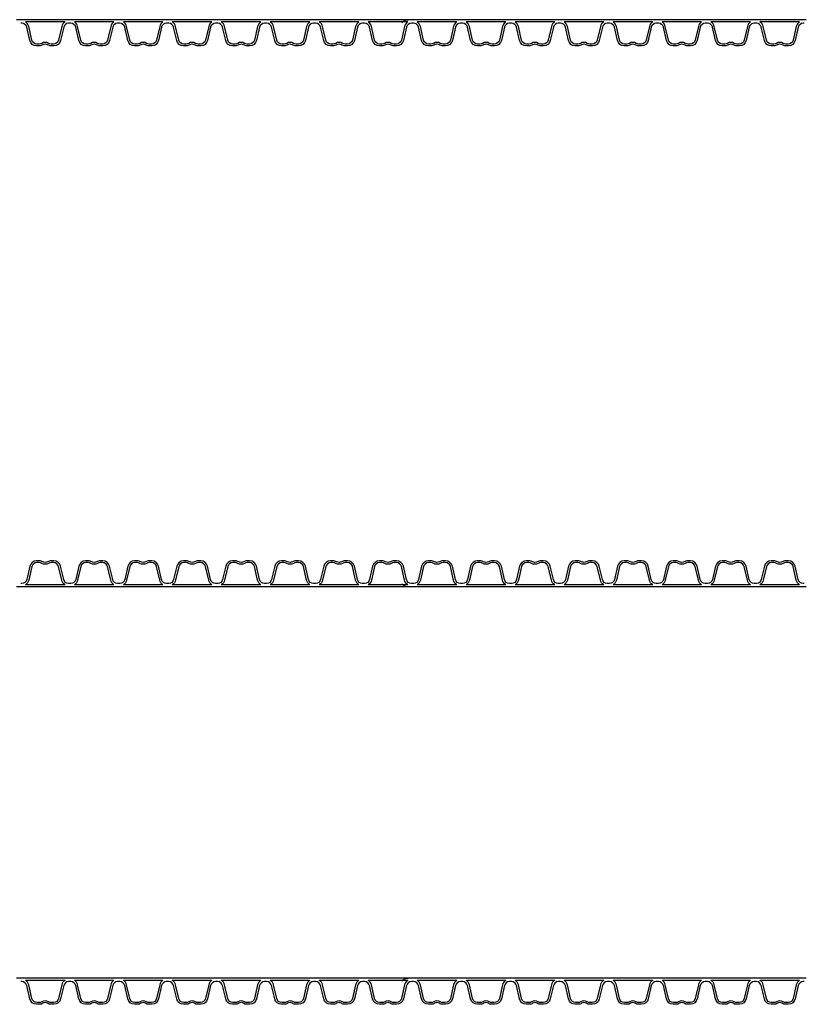
# Model space of a CAD drawing. Extents: x 90332 to 241669, y -97445 to 27552.
# Drawn here: x 110092 to 111689, y -76357 to -74354 of the extents above; entities that cross this region are included whole.
import ezdxf

# ---------------------------------------------------------------- set-up
doc = ezdxf.new("R2010")
doc.units = 0
doc.header["$LTSCALE"] = 20
doc.layers.add('PPROFILE', color=7, linetype='CONTINUOUS')
doc.layers.add('r0n020', color=7, linetype='CONTINUOUS')

# ---------------------------------------------------------------- blocks, each defined once
blk = doc.blocks.new('800')
at = {"layer": 'PPROFILE'}
for p, q in [((104836.4, -92371), (104844.7, -92371)), ((104840.5, -92371), (104940.1, -92371)), ((104850, -92366.5), (104930.6, -92366.5)), ((104850, -92366.5), (104930.6, -92366.5)), ((104940.1, -92371), (105039.7, -92371)), ((104940.1, -92371), (105039.7, -92371)), ((104949.6, -92366.5), (105030.2, -92366.5)), ((104949.6, -92366.5), (105030.2, -92366.5)), ((105039.7, -92371), (105139.3, -92371)), ((105039.7, -92371), (105048.1, -92371)), ((105049.2, -92366.5), (105129.8, -92366.5)), ((105049.2, -92366.5), (105129.8, -92366.5)), ((105139.3, -92371), (105238.8, -92371)), ((105139.3, -92371), (105238.8, -92371)), ((105148.7, -92366.5), (105229.3, -92366.5)), ((105148.7, -92366.5), (105229.3, -92366.5)), ((105238.8, -92371), (105338.4, -92371)), ((105238.8, -92371), (105247.2, -92371)), ((105248.3, -92366.5), (105328.9, -92366.5)), ((105248.3, -92366.5), (105328.9, -92366.5)), ((105338.4, -92371), (105438, -92371)), ((105338.4, -92371), (105438, -92371)), ((105347.9, -92366.5), (105428.5, -92366.5)), ((105347.9, -92366.5), (105428.5, -92366.5)), ((105438, -92371), (105537.5, -92371)), ((105438, -92371), (105446.3, -92371)), ((105447.4, -92366.5), (105528, -92366.5)), ((105447.4, -92366.5), (105528, -92366.5)), ((105537.5, -92371), (105637.1, -92371)), ((105537.5, -92371), (105637.1, -92371)), ((105547, -92366.5), (105627.6, -92366.5)), ((105547, -92366.5), (105627.6, -92366.5)), ((105637.1, -92371), (105736.7, -92371)), ((105637.1, -92371), (105645.5, -92371)), ((105646.6, -92366.5), (105727.2, -92366.5)), ((105646.6, -92366.5), (105727.2, -92366.5)), ((105736.7, -92371), (105836.2, -92371)), ((105736.7, -92371), (105836.2, -92371)), ((105746.1, -92366.5), (105826.7, -92366.5)), ((105746.1, -92366.5), (105826.7, -92366.5)), ((105836.2, -92371), (105935.8, -92371)), ((105836.2, -92371), (105844.6, -92371)), ((105845.7, -92366.5), (105926.3, -92366.5)), ((105845.7, -92366.5), (105926.3, -92366.5)), ((105935.8, -92371), (106035.4, -92371)), ((105935.8, -92371), (106035.4, -92371)), ((105945.3, -92366.5), (106025.9, -92366.5)), ((105945.3, -92366.5), (106025.9, -92366.5)), ((106035.4, -92371), (106134.9, -92371)), ((106035.4, -92371), (106043.7, -92371)), ((106044.8, -92366.5), (106125.4, -92366.5)), ((106044.8, -92366.5), (106125.4, -92366.5)), ((106134.9, -92371), (106234.5, -92371)), ((106134.9, -92371), (106234.5, -92371)), ((106144.4, -92366.5), (106225, -92366.5)), ((106144.4, -92366.5), (106225, -92366.5)), ((106234.5, -92371), (106334.1, -92371)), ((106234.5, -92371), (106242.9, -92371)), ((106244, -92366.5), (106324.6, -92366.5)), ((106244, -92366.5), (106324.6, -92366.5)), ((106334.1, -92371), (106433.6, -92371)), ((106334.1, -92371), (106433.6, -92371)), ((106343.6, -92366.5), (106424.1, -92366.5)), ((106343.6, -92366.5), (106424.1, -92366.5)), ((106433.6, -92371), (106442, -92371)), ((104836.4, -93166.5), (104844.7, -93166.5)), ((104840.5, -93166.5), (104940.1, -93166.5)), ((104850, -93171), (104930.6, -93171)), ((104850, -93171), (104930.6, -93171)), ((104940.1, -93166.5), (105039.7, -93166.5)), ((104940.1, -93166.5), (105039.7, -93166.5)), ((104949.6, -93171), (105030.2, -93171)), ((104949.6, -93171), (105030.2, -93171)), ((105039.7, -93166.5), (105139.3, -93166.5)), ((105039.7, -93166.5), (105048.1, -93166.5)), ((105049.2, -93171), (105129.8, -93171)), ((105049.2, -93171), (105129.8, -93171)), ((105139.3, -93166.5), (105238.8, -93166.5)), ((105139.3, -93166.5), (105238.8, -93166.5)), ((105148.7, -93171), (105229.3, -93171)), ((105148.7, -93171), (105229.3, -93171)), ((105238.8, -93166.5), (105338.4, -93166.5)), ((105238.8, -93166.5), (105247.2, -93166.5)), ((105248.3, -93171), (105328.9, -93171)), ((105248.3, -93171), (105328.9, -93171)), ((105338.4, -93166.5), (105438, -93166.5)), ((105338.4, -93166.5), (105438, -93166.5)), ((105347.9, -93171), (105428.5, -93171)), ((105347.9, -93171), (105428.5, -93171)), ((105438, -93166.5), (105537.5, -93166.5)), ((105438, -93166.5), (105446.3, -93166.5)), ((105447.4, -93171), (105528, -93171)), ((105447.4, -93171), (105528, -93171)), ((105537.5, -93166.5), (105637.1, -93166.5)), ((105537.5, -93166.5), (105637.1, -93166.5)), ((105547, -93171), (105627.6, -93171)), ((105547, -93171), (105627.6, -93171)), ((105637.1, -93166.5), (105736.7, -93166.5)), ((105637.1, -93166.5), (105645.5, -93166.5)), ((105646.6, -93171), (105727.2, -93171)), ((105646.6, -93171), (105727.2, -93171)), ((105736.7, -93166.5), (105836.2, -93166.5)), ((105736.7, -93166.5), (105836.2, -93166.5)), ((105746.1, -93171), (105826.7, -93171)), ((105746.1, -93171), (105826.7, -93171)), ((105836.2, -93166.5), (105935.8, -93166.5)), ((105836.2, -93166.5), (105844.6, -93166.5)), ((105845.7, -93171), (105926.3, -93171)), ((105845.7, -93171), (105926.3, -93171)), ((105935.8, -93166.5), (106035.4, -93166.5)), ((105935.8, -93166.5), (106035.4, -93166.5)), ((105945.3, -93171), (106025.9, -93171)), ((105945.3, -93171), (106025.9, -93171)), ((106035.4, -93166.5), (106134.9, -93166.5)), ((106035.4, -93166.5), (106043.7, -93166.5)), ((106044.8, -93171), (106125.4, -93171)), ((106044.8, -93171), (106125.4, -93171)), ((106134.9, -93166.5), (106234.5, -93166.5)), ((106134.9, -93166.5), (106234.5, -93166.5)), ((106144.4, -93171), (106225, -93171)), ((106144.4, -93171), (106225, -93171)), ((106234.5, -93166.5), (106334.1, -93166.5)), ((106234.5, -93166.5), (106242.9, -93166.5)), ((106244, -93171), (106324.6, -93171)), ((106244, -93171), (106324.6, -93171)), ((106334.1, -93166.5), (106433.6, -93166.5)), ((106334.1, -93166.5), (106433.6, -93166.5)), ((106343.6, -93171), (106424.1, -93171)), ((106343.6, -93171), (106424.1, -93171)), ((106433.6, -93166.5), (106442, -93166.5))]:
    blk.add_line(p, q, dxfattribs=at)
for points in [[(104840.5, -92363.8), (104842.8, -92363.8, 0.349216), (104852.8, -92355.8), (104859, -92328.8, -0.349216), (104872.9, -92317.8), (104878, -92317.8, -0.135723), (104885.5, -92319.8, 0.276539), (104895.2, -92319.8, -0.135723), (104902.6, -92317.8), (104907.8, -92317.8, -0.349216), (104921.6, -92328.8), (104927.9, -92355.8, 0.349216), (104937.9, -92363.8), (104940.1, -92363.8)], [(104850, -92366.5, 0.204567), (104856.7, -92357.3), (104863.1, -92329.6, -0.349216), (104873.5, -92321.4), (104878, -92321.4, -0.135723), (104883.6, -92322.9, 0.276539), (104897, -92322.9, -0.135723), (104902.6, -92321.4), (104907.2, -92321.4, -0.349216), (104917.5, -92329.6), (104923.9, -92357.3, 0.204567), (104930.6, -92366.5)], [(104940.1, -92363.8), (104942.3, -92363.8, 0.349216), (104952.4, -92355.8), (104958.6, -92328.8, -0.349216), (104972.4, -92317.8), (104977.6, -92317.8, -0.135723), (104985.1, -92319.8, 0.276539), (104994.7, -92319.8, -0.135723), (105002.2, -92317.8), (105007.3, -92317.8, -0.349216), (105021.2, -92328.8), (105027.4, -92355.8, 0.349216), (105037.5, -92363.8), (105039.7, -92363.8)], [(104949.6, -92366.5, 0.204567), (104956.3, -92357.3), (104962.7, -92329.6, -0.349216), (104973, -92321.4), (104977.6, -92321.4, -0.135723), (104983.2, -92322.9, 0.276539), (104996.6, -92322.9, -0.135723), (105002.2, -92321.4), (105006.8, -92321.4, -0.349216), (105017.1, -92329.6), (105023.5, -92357.3, 0.204567), (105030.2, -92366.5)], [(105039.7, -92363.8), (105041.9, -92363.8, 0.349216), (105051.9, -92355.8), (105058.2, -92328.8, -0.349216), (105072, -92317.8), (105077.2, -92317.8, -0.135723), (105084.6, -92319.8, 0.276539), (105094.3, -92319.8, -0.135723), (105101.8, -92317.8), (105106.9, -92317.8, -0.349216), (105120.8, -92328.8), (105127, -92355.8, 0.349216), (105137, -92363.8), (105139.3, -92363.8)], [(105049.2, -92366.5, 0.204567), (105055.9, -92357.3), (105062.3, -92329.6, -0.349216), (105072.6, -92321.4), (105077.2, -92321.4, -0.135723), (105082.8, -92322.9, 0.276539), (105096.2, -92322.9, -0.135723), (105101.8, -92321.4), (105106.3, -92321.4, -0.349216), (105116.7, -92329.6), (105123.1, -92357.3, 0.204567), (105129.8, -92366.5)], [(105139.3, -92363.8), (105141.5, -92363.8, 0.349216), (105151.5, -92355.8), (105157.7, -92328.8, -0.349216), (105171.6, -92317.8), (105176.7, -92317.8, -0.135723), (105184.2, -92319.8, 0.276539), (105193.9, -92319.8, -0.135723), (105201.3, -92317.8), (105206.5, -92317.8, -0.349216), (105220.3, -92328.8), (105226.6, -92355.8, 0.349216), (105236.6, -92363.8), (105238.8, -92363.8)], [(105148.7, -92366.5, 0.204567), (105155.4, -92357.3), (105161.8, -92329.6, -0.349216), (105172.2, -92321.4), (105176.7, -92321.4, -0.135723), (105182.3, -92322.9, 0.276539), (105195.7, -92322.9, -0.135723), (105201.3, -92321.4), (105205.9, -92321.4, -0.349216), (105216.2, -92329.6), (105222.6, -92357.3, 0.204567), (105229.3, -92366.5)], [(105238.8, -92363.8), (105241, -92363.8, 0.349216), (105251.1, -92355.8), (105257.3, -92328.8, -0.349216), (105271.2, -92317.8), (105276.3, -92317.8, -0.135723), (105283.8, -92319.8, 0.276539), (105293.4, -92319.8, -0.135723), (105300.9, -92317.8), (105306.1, -92317.8, -0.349216), (105319.9, -92328.8), (105326.1, -92355.8, 0.349216), (105336.2, -92363.8), (105338.4, -92363.8)], [(105248.3, -92366.5, 0.204567), (105255, -92357.3), (105261.4, -92329.6, -0.349216), (105271.7, -92321.4), (105276.3, -92321.4, -0.135723), (105281.9, -92322.9, 0.276539), (105295.3, -92322.9, -0.135723), (105300.9, -92321.4), (105305.5, -92321.4, -0.349216), (105315.8, -92329.6), (105322.2, -92357.3, 0.204567), (105328.9, -92366.5)], [(105338.4, -92363.8), (105340.6, -92363.8, 0.349216), (105350.6, -92355.8), (105356.9, -92328.8, -0.349216), (105370.7, -92317.8), (105375.9, -92317.8, -0.135723), (105383.3, -92319.8, 0.276539), (105393, -92319.8, -0.135723), (105400.5, -92317.8), (105405.6, -92317.8, -0.349216), (105419.5, -92328.8), (105425.7, -92355.8, 0.349216), (105435.7, -92363.8), (105438, -92363.8)], [(105347.9, -92366.5, 0.204567), (105354.6, -92357.3), (105361, -92329.6, -0.349216), (105371.3, -92321.4), (105375.9, -92321.4, -0.135723), (105381.5, -92322.9, 0.276539), (105394.9, -92322.9, -0.135723), (105400.5, -92321.4), (105405, -92321.4, -0.349216), (105415.4, -92329.6), (105421.8, -92357.3, 0.204567), (105428.5, -92366.5)], [(105438, -92363.8), (105440.2, -92363.8, 0.349216), (105450.2, -92355.8), (105456.4, -92328.8, -0.349216), (105470.3, -92317.8), (105475.4, -92317.8, -0.135723), (105482.9, -92319.8, 0.276539), (105492.6, -92319.8, -0.135723), (105500, -92317.8), (105505.2, -92317.8, -0.349216), (105519, -92328.8), (105525.3, -92355.8, 0.349216), (105535.3, -92363.8), (105537.5, -92363.8)], [(105447.4, -92366.5, 0.204567), (105454.1, -92357.3), (105460.5, -92329.6, -0.349216), (105470.9, -92321.4), (105475.4, -92321.4, -0.135723), (105481, -92322.9, 0.276539), (105494.4, -92322.9, -0.135723), (105500, -92321.4), (105504.6, -92321.4, -0.349216), (105514.9, -92329.6), (105521.3, -92357.3, 0.204567), (105528, -92366.5)], [(105537.5, -92363.8), (105539.7, -92363.8, 0.349216), (105549.8, -92355.8), (105556, -92328.8, -0.349216), (105569.9, -92317.8), (105575, -92317.8, -0.135723), (105582.5, -92319.8, 0.276539), (105592.2, -92319.8, -0.135723), (105599.6, -92317.8), (105604.8, -92317.8, -0.349216), (105618.6, -92328.8), (105624.8, -92355.8, 0.349216), (105634.9, -92363.8), (105637.1, -92363.8)], [(105547, -92366.5, 0.204567), (105553.7, -92357.3), (105560.1, -92329.6, -0.349216), (105570.5, -92321.4), (105575, -92321.4, -0.135723), (105580.6, -92322.9, 0.276539), (105594, -92322.9, -0.135723), (105599.6, -92321.4), (105604.2, -92321.4, -0.349216), (105614.5, -92329.6), (105620.9, -92357.3, 0.204567), (105627.6, -92366.5)], [(105637.1, -92363.8), (105639.3, -92363.8, 0.349216), (105649.3, -92355.8), (105655.6, -92328.8, -0.349216), (105669.4, -92317.8), (105674.6, -92317.8, -0.135723), (105682, -92319.8, 0.276539), (105691.7, -92319.8, -0.135723), (105699.2, -92317.8), (105704.3, -92317.8, -0.349216), (105718.2, -92328.8), (105724.4, -92355.8, 0.349216), (105734.4, -92363.8), (105736.7, -92363.8)], [(105646.6, -92366.5, 0.204567), (105653.3, -92357.3), (105659.7, -92329.6, -0.349216), (105670, -92321.4), (105674.6, -92321.4, -0.135723), (105680.2, -92322.9, 0.276539), (105693.6, -92322.9, -0.135723), (105699.2, -92321.4), (105703.7, -92321.4, -0.349216), (105714.1, -92329.6), (105720.5, -92357.3, 0.204567), (105727.2, -92366.5)], [(105736.7, -92363.8), (105738.9, -92363.8, 0.349216), (105748.9, -92355.8), (105755.1, -92328.8, -0.349216), (105769, -92317.8), (105774.1, -92317.8, -0.135723), (105781.6, -92319.8, 0.276539), (105791.3, -92319.8, -0.135723), (105798.7, -92317.8), (105803.9, -92317.8, -0.349216), (105817.7, -92328.8), (105824, -92355.8, 0.349216), (105834, -92363.8), (105836.2, -92363.8)], [(105746.1, -92366.5, 0.204567), (105752.8, -92357.3), (105759.2, -92329.6, -0.349216), (105769.6, -92321.4), (105774.1, -92321.4, -0.135723), (105779.7, -92322.9, 0.276539), (105793.1, -92322.9, -0.135723), (105798.7, -92321.4), (105803.3, -92321.4, -0.349216), (105813.6, -92329.6), (105820, -92357.3, 0.204567), (105826.7, -92366.5)], [(105836.2, -92363.8), (105838.4, -92363.8, 0.349216), (105848.5, -92355.8), (105854.7, -92328.8, -0.349216), (105868.6, -92317.8), (105873.7, -92317.8, -0.135723), (105881.2, -92319.8, 0.276539), (105890.9, -92319.8, -0.135723), (105898.3, -92317.8), (105903.5, -92317.8, -0.349216), (105917.3, -92328.8), (105923.6, -92355.8, 0.349216), (105933.6, -92363.8), (105935.8, -92363.8)], [(105845.7, -92366.5, 0.204567), (105852.4, -92357.3), (105858.8, -92329.6, -0.349216), (105869.2, -92321.4), (105873.7, -92321.4, -0.135723), (105879.3, -92322.9, 0.276539), (105892.7, -92322.9, -0.135723), (105898.3, -92321.4), (105902.9, -92321.4, -0.349216), (105913.2, -92329.6), (105919.6, -92357.3, 0.204567), (105926.3, -92366.5)], [(105935.8, -92363.8), (105938, -92363.8, 0.349216), (105948, -92355.8), (105954.3, -92328.8, -0.349216), (105968.1, -92317.8), (105973.3, -92317.8, -0.135723), (105980.7, -92319.8, 0.276539), (105990.4, -92319.8, -0.135723), (105997.9, -92317.8), (106003, -92317.8, -0.349216), (106016.9, -92328.8), (106023.1, -92355.8, 0.349216), (106033.1, -92363.8), (106035.4, -92363.8)], [(105945.3, -92366.5, 0.204567), (105952, -92357.3), (105958.4, -92329.6, -0.349216), (105968.7, -92321.4), (105973.3, -92321.4, -0.135723), (105978.9, -92322.9, 0.276539), (105992.3, -92322.9, -0.135723), (105997.9, -92321.4), (106002.4, -92321.4, -0.349216), (106012.8, -92329.6), (106019.2, -92357.3, 0.204567), (106025.9, -92366.5)], [(106035.4, -92363.8), (106037.6, -92363.8, 0.349216), (106047.6, -92355.8), (106053.9, -92328.8, -0.349216), (106067.7, -92317.8), (106072.9, -92317.8, -0.135723), (106080.3, -92319.8, 0.276539), (106090, -92319.8, -0.135723), (106097.4, -92317.8), (106102.6, -92317.8, -0.349216), (106116.4, -92328.8), (106122.7, -92355.8, 0.349216), (106132.7, -92363.8), (106134.9, -92363.8)], [(106044.8, -92366.5, 0.204567), (106051.5, -92357.3), (106058, -92329.6, -0.349216), (106068.3, -92321.4), (106072.9, -92321.4, -0.135723), (106078.5, -92322.9, 0.276539), (106091.8, -92322.9, -0.135723), (106097.4, -92321.4), (106102, -92321.4, -0.349216), (106112.3, -92329.6), (106118.7, -92357.3, 0.204567), (106125.4, -92366.5)], [(106134.9, -92363.8), (106137.1, -92363.8, 0.349216), (106147.2, -92355.8), (106153.4, -92328.8, -0.349216), (106167.3, -92317.8), (106172.4, -92317.8, -0.135723), (106179.9, -92319.8, 0.276539), (106189.6, -92319.8, -0.135723), (106197, -92317.8), (106202.2, -92317.8, -0.349216), (106216, -92328.8), (106222.3, -92355.8, 0.349216), (106232.3, -92363.8), (106234.5, -92363.8)], [(106144.4, -92366.5, 0.204567), (106151.1, -92357.3), (106157.5, -92329.6, -0.349216), (106167.9, -92321.4), (106172.4, -92321.4, -0.135723), (106178, -92322.9, 0.276539), (106191.4, -92322.9, -0.135723), (106197, -92321.4), (106201.6, -92321.4, -0.349216), (106211.9, -92329.6), (106218.3, -92357.3, 0.204567), (106225, -92366.5)], [(106234.5, -92363.8), (106236.7, -92363.8, 0.349216), (106246.7, -92355.8), (106253, -92328.8, -0.349216), (106266.8, -92317.8), (106272, -92317.8, -0.135723), (106279.4, -92319.8, 0.276539), (106289.1, -92319.8, -0.135723), (106296.6, -92317.8), (106301.7, -92317.8, -0.349216), (106315.6, -92328.8), (106321.8, -92355.8, 0.349216), (106331.8, -92363.8), (106334.1, -92363.8)], [(106244, -92366.5, 0.204567), (106250.7, -92357.3), (106257.1, -92329.6, -0.349216), (106267.4, -92321.4), (106272, -92321.4, -0.135723), (106277.6, -92322.9, 0.276539), (106291, -92322.9, -0.135723), (106296.6, -92321.4), (106301.1, -92321.4, -0.349216), (106311.5, -92329.6), (106317.9, -92357.3, 0.204567), (106324.6, -92366.5)], [(106334.1, -92363.8), (106336.3, -92363.8, 0.349216), (106346.3, -92355.8), (106352.6, -92328.8, -0.349216), (106366.4, -92317.8), (106371.6, -92317.8, -0.135723), (106379, -92319.8, 0.276539), (106388.7, -92319.8, -0.135723), (106396.1, -92317.8), (106401.3, -92317.8, -0.349216), (106415.1, -92328.8), (106421.4, -92355.8, 0.349216), (106431.4, -92363.8), (106433.6, -92363.8)], [(106343.6, -92366.5, 0.204567), (106350.3, -92357.3), (106356.7, -92329.6, -0.349216), (106367, -92321.4), (106371.6, -92321.4, -0.135723), (106377.2, -92322.9, 0.276539), (106390.5, -92322.9, -0.135723), (106396.1, -92321.4), (106400.7, -92321.4, -0.349216), (106411, -92329.6), (106417.4, -92357.3, 0.204567), (106424.1, -92366.5)], [(104840.5, -93173.7), (104842.8, -93173.7, -0.349216), (104852.8, -93181.7), (104859, -93208.7, 0.349216), (104872.9, -93219.8), (104878, -93219.8, 0.135723), (104885.5, -93217.7, -0.276539), (104895.2, -93217.7, 0.135723), (104902.6, -93219.8), (104907.8, -93219.8, 0.349216), (104921.6, -93208.7), (104927.9, -93181.7, -0.349216), (104937.9, -93173.7), (104940.1, -93173.7)], [(104850, -93171, -0.204567), (104856.7, -93180.2), (104863.1, -93207.9, 0.349216), (104873.5, -93216.2), (104878, -93216.2, 0.135723), (104883.6, -93214.6, -0.276539), (104897, -93214.6, 0.135723), (104902.6, -93216.2), (104907.2, -93216.2, 0.349216), (104917.5, -93207.9), (104923.9, -93180.2, -0.204567), (104930.6, -93171)], [(104940.1, -93173.7), (104942.3, -93173.7, -0.349216), (104952.4, -93181.7), (104958.6, -93208.7, 0.349216), (104972.4, -93219.8), (104977.6, -93219.8, 0.135723), (104985.1, -93217.7, -0.276539), (104994.7, -93217.7, 0.135723), (105002.2, -93219.8), (105007.3, -93219.8, 0.349216), (105021.2, -93208.7), (105027.4, -93181.7, -0.349216), (105037.5, -93173.7), (105039.7, -93173.7)], [(104949.6, -93171, -0.204567), (104956.3, -93180.2), (104962.7, -93207.9, 0.349216), (104973, -93216.2), (104977.6, -93216.2, 0.135723), (104983.2, -93214.6, -0.276539), (104996.6, -93214.6, 0.135723), (105002.2, -93216.2), (105006.8, -93216.2, 0.349216), (105017.1, -93207.9), (105023.5, -93180.2, -0.204567), (105030.2, -93171)], [(105039.7, -93173.7), (105041.9, -93173.7, -0.349216), (105051.9, -93181.7), (105058.2, -93208.7, 0.349216), (105072, -93219.8), (105077.2, -93219.8, 0.135723), (105084.6, -93217.7, -0.276539), (105094.3, -93217.7, 0.135723), (105101.8, -93219.8), (105106.9, -93219.8, 0.349216), (105120.8, -93208.7), (105127, -93181.7, -0.349216), (105137, -93173.7), (105139.3, -93173.7)], [(105049.2, -93171, -0.204567), (105055.9, -93180.2), (105062.3, -93207.9, 0.349216), (105072.6, -93216.2), (105077.2, -93216.2, 0.135723), (105082.8, -93214.6, -0.276539), (105096.2, -93214.6, 0.135723), (105101.8, -93216.2), (105106.3, -93216.2, 0.349216), (105116.7, -93207.9), (105123.1, -93180.2, -0.204567), (105129.8, -93171)], [(105139.3, -93173.7), (105141.5, -93173.7, -0.349216), (105151.5, -93181.7), (105157.7, -93208.7, 0.349216), (105171.6, -93219.8), (105176.7, -93219.8, 0.135723), (105184.2, -93217.7, -0.276539), (105193.9, -93217.7, 0.135723), (105201.3, -93219.8), (105206.5, -93219.8, 0.349216), (105220.3, -93208.7), (105226.6, -93181.7, -0.349216), (105236.6, -93173.7), (105238.8, -93173.7)], [(105148.7, -93171, -0.204567), (105155.4, -93180.2), (105161.8, -93207.9, 0.349216), (105172.2, -93216.2), (105176.7, -93216.2, 0.135723), (105182.3, -93214.6, -0.276539), (105195.7, -93214.6, 0.135723), (105201.3, -93216.2), (105205.9, -93216.2, 0.349216), (105216.2, -93207.9), (105222.6, -93180.2, -0.204567), (105229.3, -93171)], [(105238.8, -93173.7), (105241, -93173.7, -0.349216), (105251.1, -93181.7), (105257.3, -93208.7, 0.349216), (105271.2, -93219.8), (105276.3, -93219.8, 0.135723), (105283.8, -93217.7, -0.276539), (105293.4, -93217.7, 0.135723), (105300.9, -93219.8), (105306.1, -93219.8, 0.349216), (105319.9, -93208.7), (105326.1, -93181.7, -0.349216), (105336.2, -93173.7), (105338.4, -93173.7)], [(105248.3, -93171, -0.204567), (105255, -93180.2), (105261.4, -93207.9, 0.349216), (105271.7, -93216.2), (105276.3, -93216.2, 0.135723), (105281.9, -93214.6, -0.276539), (105295.3, -93214.6, 0.135723), (105300.9, -93216.2), (105305.5, -93216.2, 0.349216), (105315.8, -93207.9), (105322.2, -93180.2, -0.204567), (105328.9, -93171)], [(105338.4, -93173.7), (105340.6, -93173.7, -0.349216), (105350.6, -93181.7), (105356.9, -93208.7, 0.349216), (105370.7, -93219.8), (105375.9, -93219.8, 0.135723), (105383.3, -93217.7, -0.276539), (105393, -93217.7, 0.135723), (105400.5, -93219.8), (105405.6, -93219.8, 0.349216), (105419.5, -93208.7), (105425.7, -93181.7, -0.349216), (105435.7, -93173.7), (105438, -93173.7)], [(105347.9, -93171, -0.204567), (105354.6, -93180.2), (105361, -93207.9, 0.349216), (105371.3, -93216.2), (105375.9, -93216.2, 0.135723), (105381.5, -93214.6, -0.276539), (105394.9, -93214.6, 0.135723), (105400.5, -93216.2), (105405, -93216.2, 0.349216), (105415.4, -93207.9), (105421.8, -93180.2, -0.204567), (105428.5, -93171)], [(105438, -93173.7), (105440.2, -93173.7, -0.349216), (105450.2, -93181.7), (105456.4, -93208.7, 0.349216), (105470.3, -93219.8), (105475.4, -93219.8, 0.135723), (105482.9, -93217.7, -0.276539), (105492.6, -93217.7, 0.135723), (105500, -93219.8), (105505.2, -93219.8, 0.349216), (105519, -93208.7), (105525.3, -93181.7, -0.349216), (105535.3, -93173.7), (105537.5, -93173.7)], [(105447.4, -93171, -0.204567), (105454.1, -93180.2), (105460.5, -93207.9, 0.349216), (105470.9, -93216.2), (105475.4, -93216.2, 0.135723), (105481, -93214.6, -0.276539), (105494.4, -93214.6, 0.135723), (105500, -93216.2), (105504.6, -93216.2, 0.349216), (105514.9, -93207.9), (105521.3, -93180.2, -0.204567), (105528, -93171)], [(105537.5, -93173.7), (105539.7, -93173.7, -0.349216), (105549.8, -93181.7), (105556, -93208.7, 0.349216), (105569.9, -93219.8), (105575, -93219.8, 0.135723), (105582.5, -93217.7, -0.276539), (105592.2, -93217.7, 0.135723), (105599.6, -93219.8), (105604.8, -93219.8, 0.349216), (105618.6, -93208.7), (105624.8, -93181.7, -0.349216), (105634.9, -93173.7), (105637.1, -93173.7)], [(105547, -93171, -0.204567), (105553.7, -93180.2), (105560.1, -93207.9, 0.349216), (105570.5, -93216.2), (105575, -93216.2, 0.135723), (105580.6, -93214.6, -0.276539), (105594, -93214.6, 0.135723), (105599.6, -93216.2), (105604.2, -93216.2, 0.349216), (105614.5, -93207.9), (105620.9, -93180.2, -0.204567), (105627.6, -93171)], [(105637.1, -93173.7), (105639.3, -93173.7, -0.349216), (105649.3, -93181.7), (105655.6, -93208.7, 0.349216), (105669.4, -93219.8), (105674.6, -93219.8, 0.135723), (105682, -93217.7, -0.276539), (105691.7, -93217.7, 0.135723), (105699.2, -93219.8), (105704.3, -93219.8, 0.349216), (105718.2, -93208.7), (105724.4, -93181.7, -0.349216), (105734.4, -93173.7), (105736.7, -93173.7)], [(105646.6, -93171, -0.204567), (105653.3, -93180.2), (105659.7, -93207.9, 0.349216), (105670, -93216.2), (105674.6, -93216.2, 0.135723), (105680.2, -93214.6, -0.276539), (105693.6, -93214.6, 0.135723), (105699.2, -93216.2), (105703.7, -93216.2, 0.349216), (105714.1, -93207.9), (105720.5, -93180.2, -0.204567), (105727.2, -93171)], [(105736.7, -93173.7), (105738.9, -93173.7, -0.349216), (105748.9, -93181.7), (105755.1, -93208.7, 0.349216), (105769, -93219.8), (105774.1, -93219.8, 0.135723), (105781.6, -93217.7, -0.276539), (105791.3, -93217.7, 0.135723), (105798.7, -93219.8), (105803.9, -93219.8, 0.349216), (105817.7, -93208.7), (105824, -93181.7, -0.349216), (105834, -93173.7), (105836.2, -93173.7)], [(105746.1, -93171, -0.204567), (105752.8, -93180.2), (105759.2, -93207.9, 0.349216), (105769.6, -93216.2), (105774.1, -93216.2, 0.135723), (105779.7, -93214.6, -0.276539), (105793.1, -93214.6, 0.135723), (105798.7, -93216.2), (105803.3, -93216.2, 0.349216), (105813.6, -93207.9), (105820, -93180.2, -0.204567), (105826.7, -93171)], [(105836.2, -93173.7), (105838.4, -93173.7, -0.349216), (105848.5, -93181.7), (105854.7, -93208.7, 0.349216), (105868.6, -93219.8), (105873.7, -93219.8, 0.135723), (105881.2, -93217.7, -0.276539), (105890.9, -93217.7, 0.135723), (105898.3, -93219.8), (105903.5, -93219.8, 0.349216), (105917.3, -93208.7), (105923.6, -93181.7, -0.349216), (105933.6, -93173.7), (105935.8, -93173.7)], [(105845.7, -93171, -0.204567), (105852.4, -93180.2), (105858.8, -93207.9, 0.349216), (105869.2, -93216.2), (105873.7, -93216.2, 0.135723), (105879.3, -93214.6, -0.276539), (105892.7, -93214.6, 0.135723), (105898.3, -93216.2), (105902.9, -93216.2, 0.349216), (105913.2, -93207.9), (105919.6, -93180.2, -0.204567), (105926.3, -93171)], [(105935.8, -93173.7), (105938, -93173.7, -0.349216), (105948, -93181.7), (105954.3, -93208.7, 0.349216), (105968.1, -93219.8), (105973.3, -93219.8, 0.135723), (105980.7, -93217.7, -0.276539), (105990.4, -93217.7, 0.135723), (105997.9, -93219.8), (106003, -93219.8, 0.349216), (106016.9, -93208.7), (106023.1, -93181.7, -0.349216), (106033.1, -93173.7), (106035.4, -93173.7)], [(105945.3, -93171, -0.204567), (105952, -93180.2), (105958.4, -93207.9, 0.349216), (105968.7, -93216.2), (105973.3, -93216.2, 0.135723), (105978.9, -93214.6, -0.276539), (105992.3, -93214.6, 0.135723), (105997.9, -93216.2), (106002.4, -93216.2, 0.349216), (106012.8, -93207.9), (106019.2, -93180.2, -0.204567), (106025.9, -93171)], [(106035.4, -93173.7), (106037.6, -93173.7, -0.349216), (106047.6, -93181.7), (106053.9, -93208.7, 0.349216), (106067.7, -93219.8), (106072.9, -93219.8, 0.135723), (106080.3, -93217.7, -0.276539), (106090, -93217.7, 0.135723), (106097.4, -93219.8), (106102.6, -93219.8, 0.349216), (106116.4, -93208.7), (106122.7, -93181.7, -0.349216), (106132.7, -93173.7), (106134.9, -93173.7)], [(106044.8, -93171, -0.204567), (106051.5, -93180.2), (106058, -93207.9, 0.349216), (106068.3, -93216.2), (106072.9, -93216.2, 0.135723), (106078.5, -93214.6, -0.276539), (106091.8, -93214.6, 0.135723), (106097.4, -93216.2), (106102, -93216.2, 0.349216), (106112.3, -93207.9), (106118.7, -93180.2, -0.204567), (106125.4, -93171)], [(106134.9, -93173.7), (106137.1, -93173.7, -0.349216), (106147.2, -93181.7), (106153.4, -93208.7, 0.349216), (106167.3, -93219.8), (106172.4, -93219.8, 0.135723), (106179.9, -93217.7, -0.276539), (106189.6, -93217.7, 0.135723), (106197, -93219.8), (106202.2, -93219.8, 0.349216), (106216, -93208.7), (106222.3, -93181.7, -0.349216), (106232.3, -93173.7), (106234.5, -93173.7)], [(106144.4, -93171, -0.204567), (106151.1, -93180.2), (106157.5, -93207.9, 0.349216), (106167.9, -93216.2), (106172.4, -93216.2, 0.135723), (106178, -93214.6, -0.276539), (106191.4, -93214.6, 0.135723), (106197, -93216.2), (106201.6, -93216.2, 0.349216), (106211.9, -93207.9), (106218.3, -93180.2, -0.204567), (106225, -93171)], [(106234.5, -93173.7), (106236.7, -93173.7, -0.349216), (106246.7, -93181.7), (106253, -93208.7, 0.349216), (106266.8, -93219.8), (106272, -93219.8, 0.135723), (106279.4, -93217.7, -0.276539), (106289.1, -93217.7, 0.135723), (106296.6, -93219.8), (106301.7, -93219.8, 0.349216), (106315.6, -93208.7), (106321.8, -93181.7, -0.349216), (106331.8, -93173.7), (106334.1, -93173.7)], [(106244, -93171, -0.204567), (106250.7, -93180.2), (106257.1, -93207.9, 0.349216), (106267.4, -93216.2), (106272, -93216.2, 0.135723), (106277.6, -93214.6, -0.276539), (106291, -93214.6, 0.135723), (106296.6, -93216.2), (106301.1, -93216.2, 0.349216), (106311.5, -93207.9), (106317.9, -93180.2, -0.204567), (106324.6, -93171)], [(106334.1, -93173.7), (106336.3, -93173.7, -0.349216), (106346.3, -93181.7), (106352.6, -93208.7, 0.349216), (106366.4, -93219.8), (106371.6, -93219.8, 0.135723), (106379, -93217.7, -0.276539), (106388.7, -93217.7, 0.135723), (106396.1, -93219.8), (106401.3, -93219.8, 0.349216), (106415.1, -93208.7), (106421.4, -93181.7, -0.349216), (106431.4, -93173.7), (106433.6, -93173.7)], [(106343.6, -93171, -0.204567), (106350.3, -93180.2), (106356.7, -93207.9, 0.349216), (106367, -93216.2), (106371.6, -93216.2, 0.135723), (106377.2, -93214.6, -0.276539), (106390.5, -93214.6, 0.135723), (106396.1, -93216.2), (106400.7, -93216.2, 0.349216), (106411, -93207.9), (106417.4, -93180.2, -0.204567), (106424.1, -93171)]]:
    blk.add_lwpolyline(points, format="xyb", dxfattribs=at)
for centre, start, end in [((105645.5, -92353.7), 270, 320.3556), ((105645.5, -93183.8), 39.6444, 90)]:
    blk.add_arc(centre, 17.3, start, end, dxfattribs=at)
blk = doc.blocks.new('copy')
at = {"layer": 'r0n020'}
blk.add_blockref('800', (0, 0), dxfattribs=at)

msp = doc.modelspace()

# ---------------------------------------------------------------- block references
at = {"layer": 'r0n020', "xscale": -1}
for p in [(216527.46842, 18812.02039), (216527.46842, 16862.75322)]:
    msp.add_blockref('copy', p, dxfattribs=at)

doc.saveas('drawing.dxf')
